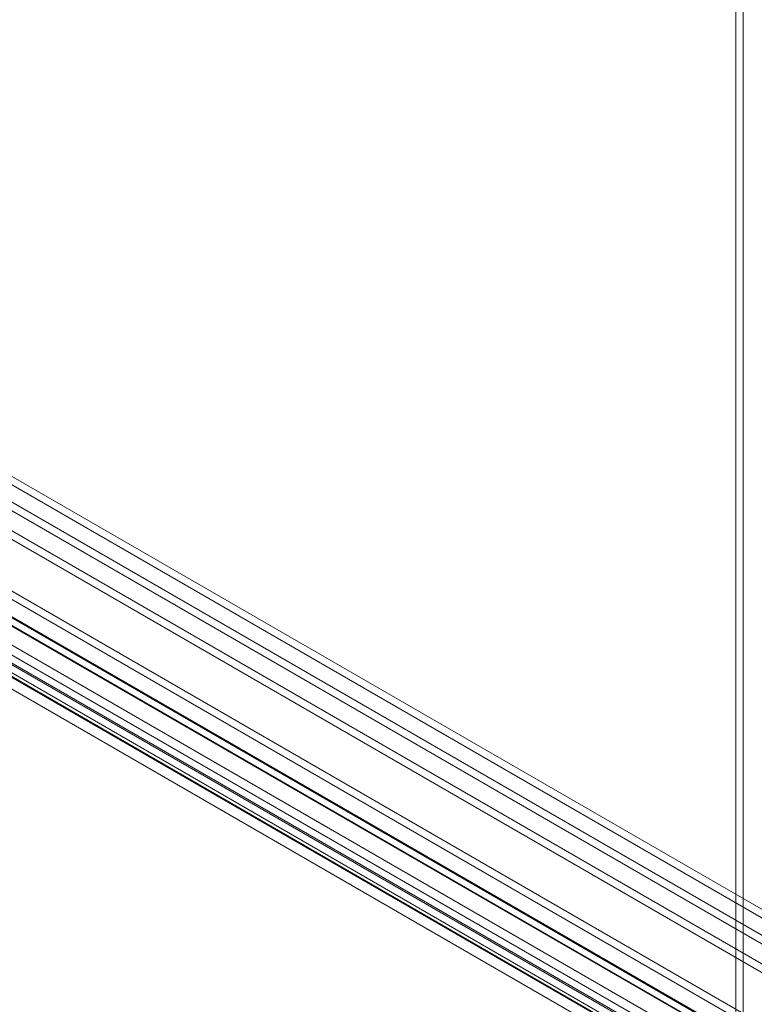
# Model space of a CAD drawing. Units: millimetres. Extents: x 0 to 420, y 0 to 297.
# Drawn here: x 298 to 315, y 203 to 227 of the extents above; entities that cross this region are included whole.
import ezdxf

# ---------------------------------------------------------------- set-up
doc = ezdxf.new("R2010")
doc.units = ezdxf.units.MM

msp = doc.modelspace()

# ---------------------------------------------------------------- linework, layer by layer
at = {"color": 7, "linetype": 'Continuous', "lineweight": 15}
for p, q in [((314.51, 162.132), (314.51, 243.378)), ((314.687, 243.276), (314.687, 162.03)), ((282.084, 224.611), (352.358, 184.043)), ((282.084, 224.407), (352.358, 183.839)), ((281.908, 223.896), (351.827, 183.532)), ((352.004, 183.634), (282.084, 223.998)), ((351.272, 183.377), (281.638, 223.576)), ((351.272, 183.173), (281.638, 223.371)), ((350.034, 182.663), (280.401, 222.861)), ((280.401, 222.657), (350.034, 182.459)), ((349.512, 182.148), (280.216, 222.152)), ((349.689, 182.25), (280.393, 222.254)), ((349.039, 182.395), (284.696, 219.539)), ((349.216, 182.497), (284.873, 219.641)), ((348.188, 181.68), (282.902, 219.369)), ((284.488, 219.218), (348.832, 182.074)), ((348.1, 181.452), (282.814, 219.141)), ((283.866, 219.11), (348.445, 181.83)), ((348.495, 181.843), (283.931, 219.115)), ((348.801, 181.855), (284.458, 219)), ((348.356, 181.602), (283.778, 218.882)), ((348.464, 181.624), (283.901, 218.896))]:
    msp.add_line(p, q, dxfattribs=at)

doc.saveas('drawing.dxf')
